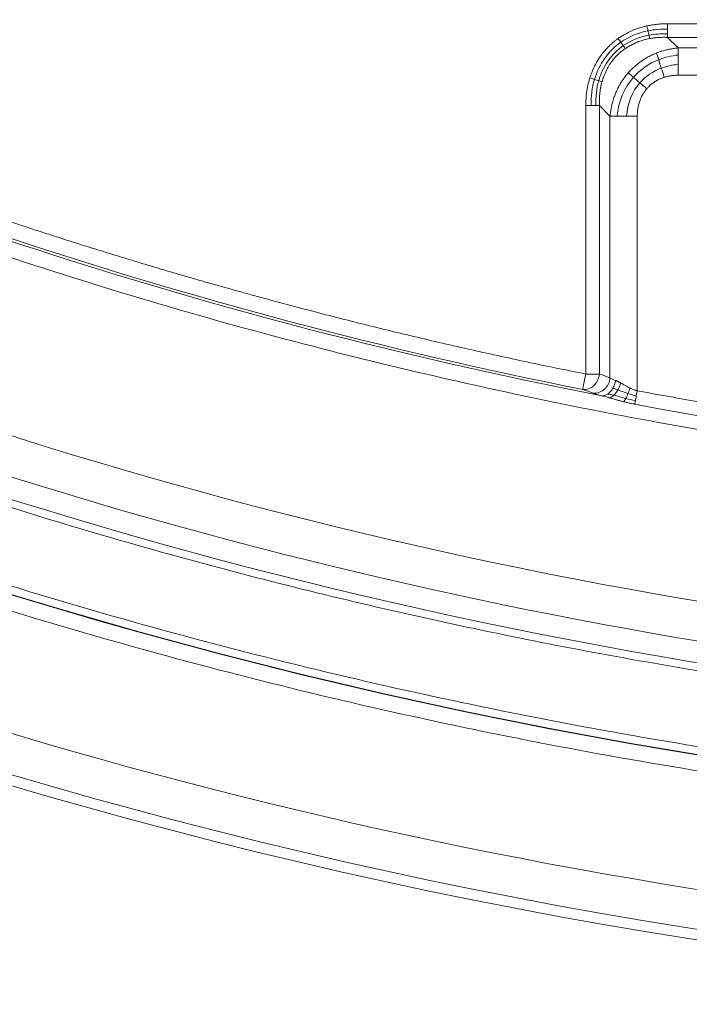
# Model space of a CAD drawing. Units: millimetres. Extents: x 561 to 5578, y 512 to 3591.
# Drawn here: x 1449 to 1577, y 2441 to 2629 of the extents above; entities that cross this region are included whole.
import ezdxf

# ---------------------------------------------------------------- set-up
doc = ezdxf.new("R2010")
doc.units = ezdxf.units.MM

msp = doc.modelspace()

# ---------------------------------------------------------------- linework, layer by layer
at = {"color": 7, "linetype": 'Continuous', "lineweight": 15}
for p, q in [((1572.88, 2627.88), (1665.17, 2627.88)), ((1574.9, 2623.26), (1572.88, 2625.28)), ((1665.17, 2625.28), (1572.88, 2625.28)), ((1663.14, 2623.26), (1574.9, 2623.26)), ((1663.14, 2618.06), (1574.9, 2618.06)), ((1557.29, 2561.17), (1557.29, 2612.29)), ((1561.91, 2610.27), (1559.89, 2612.29)), ((1559.89, 2612.29), (1559.89, 2561.17)), ((1561.91, 2610.27), (1561.91, 2560.46)), ((1567.1, 2557.98), (1567.1, 2610.27)), ((1566.92, 2556.99), (1567.1, 2557.98))]:
    msp.add_line(p, q, dxfattribs=at)
for centre, radius, start, end in [((1736.02, 3458.41), 982.47, 210, 330), ((1736.02, 3458.41), 982.39, 210, 330), ((1736.02, 3458.41), 1017.27, 210, 270), ((1736.02, 3458.41), 1015.27, 210, 330), ((1736.02, 3458.41), 965.15, 224.30561, 268.09121), ((1736.02, 3458.41), 918.35, 251.33919, 258.97068), ((1736.02, 3458.41), 917.86, 251.56772, 258.73409), ((1558.88, 2560.55), 3.03, 267.2538, 358.1931), ((1736.02, 3458.41), 918.74, 259.37503, 265.92625), ((1736.02, 3458.41), 961.06, 250.31091, 268.66323)]:
    msp.add_arc(centre, radius, start, end, dxfattribs=at)
for points, knots in [([(2533.92, 2997.75), (2533.41, 2996.86), (2532.39, 2995.1), (2530.85, 2992.46), (2529.3, 2989.83), (2527.74, 2987.2), (2526.17, 2984.58), (2524.6, 2981.96), (2523.01, 2979.35), (2521.42, 2976.74), (2519.82, 2974.14), (2518.21, 2971.54), (2516.59, 2968.95), (2514.96, 2966.37), (2513.33, 2963.79), (2511.68, 2961.21), (2510.03, 2958.64), (2508.37, 2956.08), (2506.7, 2953.52), (2505.02, 2950.97), (2501.18, 2945.18), (2495.11, 2936.2), (2486.67, 2924.13), (2478.03, 2912.2), (2466.18, 2896.37), (2450.84, 2876.87), (2431.56, 2853.95), (2411.47, 2831.58), (2390.53, 2809.73), (2368.81, 2788.53), (2338.75, 2761.06), (2299.34, 2728.49), (2249.39, 2692.53), (2197.03, 2659.92), (2142.61, 2630.88), (2086.5, 2605.61), (2029.08, 2584.22), (1970.76, 2566.8), (1911.94, 2553.37), (1853.01, 2543.9), (1794.36, 2538.31), (1736.02, 2536.47), (1677.68, 2538.31), (1619.03, 2543.9), (1560.11, 2553.37), (1501.29, 2566.8), (1442.97, 2584.22), (1385.55, 2605.61), (1329.43, 2630.88), (1275.01, 2659.92), (1222.65, 2692.53), (1172.71, 2728.49), (1133.3, 2761.06), (1103.24, 2788.53), (1081.52, 2809.73), (1060.57, 2831.57), (1040.48, 2853.95), (1021.2, 2876.87), (1005.86, 2896.37), (994.02, 2912.2), (985.38, 2924.13), (976.93, 2936.2), (970.35, 2945.93), (965.51, 2953.26), (962.34, 2958.13), (959.2, 2963.01), (956.1, 2967.92), (953.02, 2972.84), (949.98, 2977.78), (946.97, 2982.74), (943.99, 2987.72), (941.04, 2992.72), (939.09, 2996.07), (938.12, 2997.75)], [0, 0, 0, 0, 0.001584, 0.003168, 0.004752, 0.006335, 0.007919, 0.009502, 0.011085, 0.012669, 0.014252, 0.015835, 0.017419, 0.019002, 0.020585, 0.022169, 0.023752, 0.025336, 0.02692, 0.028504, 0.030088, 0.037723, 0.045357, 0.05299, 0.060626, 0.076093, 0.091561, 0.107197, 0.122834, 0.13861, 0.154385, 0.186142, 0.218041, 0.250011, 0.281982, 0.313881, 0.345638, 0.377184, 0.408453, 0.439384, 0.469917, 0.5, 0.530083, 0.560616, 0.591547, 0.622816, 0.654363, 0.686119, 0.718018, 0.749989, 0.781959, 0.813858, 0.845615, 0.86139, 0.877166, 0.892802, 0.908439, 0.923907, 0.939374, 0.94701, 0.954643, 0.962277, 0.969912, 0.972922, 0.975931, 0.978939, 0.981948, 0.984956, 0.987964, 0.990973, 0.993981, 0.996991, 1, 1, 1, 1]), ([(2561.85, 2981.62), (2506.23, 2885.29), (2434.19, 2799.43), (2263.76, 2656.42), (2166.7, 2600.38), (1957.64, 2524.29), (1847.26, 2504.83), (1624.79, 2504.83), (1514.4, 2524.29), (1305.35, 2600.38), (1208.28, 2656.42), (1037.86, 2799.43), (965.81, 2885.29), (910.19, 2981.62)], [0, 0, 0, 0, 0.166667, 0.166667, 0.333333, 0.333333, 0.5, 0.5, 0.666667, 0.666667, 0.833333, 0.833333, 1, 1, 1, 1]), ([(886.54, 2967.97), (887.09, 2967.03), (888.17, 2965.15), (889.81, 2962.34), (891.46, 2959.54), (893.12, 2956.74), (894.79, 2953.95), (896.47, 2951.16), (898.15, 2948.38), (899.85, 2945.6), (901.55, 2942.83), (903.27, 2940.07), (904.99, 2937.31), (906.72, 2934.56), (908.47, 2931.81), (910.22, 2929.07), (911.98, 2926.34), (913.75, 2923.61), (915.52, 2920.88), (917.31, 2918.16), (921.4, 2912), (927.86, 2902.44), (936.85, 2889.59), (946.05, 2876.89), (958.66, 2860.04), (974.99, 2839.28), (995.52, 2814.87), (1016.91, 2791.05), (1039.21, 2767.8), (1062.33, 2745.22), (1094.33, 2715.98), (1136.29, 2681.3), (1189.47, 2643.02), (1245.21, 2608.3), (1303.15, 2577.39), (1362.89, 2550.47), (1424.02, 2527.7), (1486.11, 2509.16), (1548.73, 2494.86), (1611.47, 2484.78), (1673.91, 2478.83), (1736.02, 2476.87), (1798.13, 2478.83), (1860.58, 2484.78), (1923.31, 2494.86), (1985.93, 2509.16), (2048.02, 2527.7), (2109.15, 2550.47), (2168.9, 2577.39), (2226.84, 2608.3), (2282.58, 2643.02), (2335.75, 2681.3), (2377.71, 2715.98), (2409.71, 2745.22), (2432.84, 2767.8), (2455.14, 2791.05), (2476.52, 2814.87), (2497.05, 2839.28), (2513.39, 2860.04), (2526, 2876.88), (2535.19, 2889.59), (2544.18, 2902.44), (2551.2, 2912.8), (2556.35, 2920.61), (2559.72, 2925.79), (2563.06, 2930.99), (2566.36, 2936.21), (2569.64, 2941.45), (2572.88, 2946.71), (2576.08, 2951.99), (2579.26, 2957.3), (2582.4, 2962.62), (2584.47, 2966.18), (2585.5, 2967.97)], [0, 0, 0, 0, 0.001584, 0.003168, 0.004752, 0.006335, 0.007919, 0.009502, 0.011085, 0.012669, 0.014252, 0.015835, 0.017419, 0.019002, 0.020585, 0.022169, 0.023752, 0.025336, 0.02692, 0.028504, 0.030088, 0.037723, 0.045357, 0.05299, 0.060626, 0.076093, 0.091561, 0.107197, 0.122834, 0.13861, 0.154385, 0.186142, 0.218041, 0.250011, 0.281982, 0.313881, 0.345638, 0.377184, 0.408453, 0.439384, 0.469917, 0.5, 0.530083, 0.560616, 0.591547, 0.622816, 0.654363, 0.686119, 0.718018, 0.749989, 0.781959, 0.813858, 0.845615, 0.86139, 0.877166, 0.892802, 0.908439, 0.923907, 0.939374, 0.94701, 0.954643, 0.962277, 0.969912, 0.972922, 0.975931, 0.978939, 0.981948, 0.984956, 0.987964, 0.990973, 0.993981, 0.996991, 1, 1, 1, 1]), ([(2589.45, 2965.69), (2588.91, 2964.74), (2587.81, 2962.86), (2586.17, 2960.03), (2584.51, 2957.22), (2582.84, 2954.41), (2581.17, 2951.6), (2579.48, 2948.8), (2577.79, 2946.01), (2576.08, 2943.22), (2574.37, 2940.44), (2572.65, 2937.66), (2570.92, 2934.89), (2569.18, 2932.12), (2567.43, 2929.36), (2565.67, 2926.61), (2563.9, 2923.86), (2562.12, 2921.12), (2560.34, 2918.38), (2558.54, 2915.65), (2554.44, 2909.46), (2547.94, 2899.85), (2538.91, 2886.94), (2529.67, 2874.18), (2517, 2857.25), (2500.59, 2836.4), (2479.97, 2811.88), (2458.48, 2787.95), (2436.08, 2764.59), (2412.85, 2741.91), (2380.69, 2712.52), (2338.54, 2677.69), (2285.12, 2639.23), (2229.12, 2604.35), (2170.91, 2573.29), (2110.89, 2546.25), (2049.47, 2523.38), (1987.09, 2504.74), (1924.18, 2490.38), (1861.16, 2480.25), (1798.42, 2474.27), (1736.02, 2472.31), (1673.62, 2474.27), (1610.89, 2480.25), (1547.86, 2490.38), (1484.95, 2504.74), (1422.57, 2523.38), (1361.16, 2546.25), (1301.14, 2573.29), (1242.93, 2604.35), (1186.93, 2639.23), (1133.5, 2677.69), (1091.35, 2712.52), (1059.2, 2741.91), (1035.97, 2764.59), (1013.56, 2787.95), (992.08, 2811.88), (971.46, 2836.4), (955.04, 2857.25), (942.37, 2874.18), (933.14, 2886.94), (924.1, 2899.85), (917.06, 2910.27), (911.88, 2918.11), (908.5, 2923.31), (905.14, 2928.53), (901.82, 2933.78), (898.53, 2939.05), (895.28, 2944.33), (892.05, 2949.64), (888.86, 2954.97), (885.71, 2960.31), (883.63, 2963.89), (882.59, 2965.69)], [0, 0, 0, 0, 0.001584, 0.003168, 0.004752, 0.006335, 0.007919, 0.009502, 0.011085, 0.012669, 0.014252, 0.015835, 0.017419, 0.019002, 0.020585, 0.022169, 0.023752, 0.025336, 0.02692, 0.028504, 0.030088, 0.037723, 0.045357, 0.05299, 0.060626, 0.076093, 0.091561, 0.107197, 0.122834, 0.13861, 0.154385, 0.186142, 0.218041, 0.250011, 0.281982, 0.313881, 0.345638, 0.377184, 0.408453, 0.439384, 0.469917, 0.5, 0.530083, 0.560616, 0.591547, 0.622816, 0.654363, 0.686119, 0.718018, 0.749989, 0.781959, 0.813858, 0.845615, 0.86139, 0.877166, 0.892802, 0.908439, 0.923907, 0.939374, 0.94701, 0.954643, 0.962277, 0.969912, 0.972922, 0.975931, 0.978939, 0.981948, 0.984956, 0.987964, 0.990973, 0.993981, 0.996991, 1, 1, 1, 1]), ([(2608.78, 2954.53), (2550, 2852.72), (2473.86, 2761.98), (2293.75, 2610.85), (2191.17, 2551.63), (1970.23, 2471.21), (1853.58, 2450.64), (1618.47, 2450.64), (1501.81, 2471.21), (1280.88, 2551.63), (1178.29, 2610.85), (998.19, 2761.98), (922.05, 2852.72), (863.27, 2954.53)], [0, 0, 0, 0, 0.166667, 0.166667, 0.333333, 0.333333, 0.5, 0.5, 0.666667, 0.666667, 0.833333, 0.833333, 1, 1, 1, 1]), ([(1707.85, 2492.18), (1706.8, 2492.21), (1704.69, 2492.28), (1701.52, 2492.38), (1698.36, 2492.5), (1695.19, 2492.63), (1692.03, 2492.77), (1688.87, 2492.92), (1685.71, 2493.08), (1682.54, 2493.25), (1679.38, 2493.43), (1676.22, 2493.62), (1673.07, 2493.82), (1669.91, 2494.03), (1666.75, 2494.25), (1663.6, 2494.48), (1660.44, 2494.73), (1657.28, 2494.98), (1654.13, 2495.24), (1650.98, 2495.52), (1647.83, 2495.8), (1644.67, 2496.09), (1641.52, 2496.4), (1638.37, 2496.71), (1635.22, 2497.04), (1632.08, 2497.37), (1628.93, 2497.72), (1625.78, 2498.07), (1622.64, 2498.44), (1619.49, 2498.82), (1609.69, 2500.02), (1593.27, 2502.27), (1570.29, 2505.99), (1547.41, 2510.25), (1524.56, 2515.09), (1501.76, 2520.49), (1479.04, 2526.46), (1456.46, 2532.98), (1426.51, 2542.43), (1389.46, 2555.62), (1345.79, 2573.62), (1303.05, 2593.73), (1268.33, 2612.19), (1241.15, 2627.94), (1221.11, 2640.21), (1201.38, 2652.97), (1182.02, 2666.16), (1163.04, 2679.78), (1144.46, 2693.8), (1126.23, 2708.26), (1112.73, 2719.5), (1103.75, 2727.22), (1099.13, 2731.24), (1094.54, 2735.29), (1089.97, 2739.36), (1085.44, 2743.47), (1080.92, 2747.6), (1076.44, 2751.76), (1071.98, 2755.95), (1067.54, 2760.17), (1063.14, 2764.41), (1058.76, 2768.69), (1054.4, 2772.99), (1050.08, 2777.32), (1045.77, 2781.68), (1042.93, 2784.6), (1041.51, 2786.07)], [0, 0, 0, 0, 0.004243, 0.008485, 0.012727, 0.016968, 0.021209, 0.025449, 0.029689, 0.033928, 0.038167, 0.042406, 0.046645, 0.050884, 0.055122, 0.059361, 0.063599, 0.067838, 0.072076, 0.076315, 0.080554, 0.084793, 0.089032, 0.093271, 0.097511, 0.101752, 0.105992, 0.110233, 0.114475, 0.118717, 0.12296, 0.154142, 0.185307, 0.216471, 0.247653, 0.279132, 0.310592, 0.342052, 0.373531, 0.436765, 0.5, 0.563234, 0.626469, 0.657947, 0.689408, 0.720868, 0.752347, 0.783529, 0.814693, 0.845857, 0.87704, 0.885242, 0.893442, 0.901641, 0.909838, 0.918033, 0.926228, 0.934423, 0.942617, 0.950811, 0.959006, 0.967202, 0.975399, 0.983597, 0.991798, 1, 1, 1, 1]), ([(1563.48, 2625.07), (1563.57, 2625.14), (1563.76, 2625.26), (1564.38, 2625.66), (1565.37, 2626.23), (1566.55, 2626.74), (1567.5, 2627.07), (1568.22, 2627.28), (1568.7, 2627.4), (1568.94, 2627.45)], [0, 0, 0, 0, 0.056067, 0.112309, 0.368317, 0.627789, 0.750936, 0.874918, 1, 1, 1, 1]), ([(1568.94, 2627.45), (1569.04, 2627.47), (1569.23, 2627.52), (1569.51, 2627.57), (1569.95, 2627.65), (1570.55, 2627.74), (1571.32, 2627.82), (1572.1, 2627.87), (1572.62, 2627.87), (1572.88, 2627.88)], [0, 0, 0, 0, 0.072866, 0.146053, 0.219585, 0.411917, 0.605863, 0.801777, 1, 1, 1, 1]), ([(1558.07, 2617.56), (1558.1, 2617.65), (1558.16, 2617.83), (1558.25, 2618.1), (1558.49, 2618.76), (1558.94, 2619.79), (1559.7, 2621.14), (1560.59, 2622.4), (1561.41, 2623.31), (1562.07, 2623.94), (1562.53, 2624.34), (1562.99, 2624.72), (1563.32, 2624.95), (1563.48, 2625.07)], [0, 0, 0, 0, 0.030098, 0.060128, 0.090099, 0.255088, 0.417982, 0.581675, 0.744638, 0.808444, 0.872193, 0.936006, 1, 1, 1, 1]), ([(1564.83, 2623.16), (1564.92, 2623.22), (1565.11, 2623.35), (1565.42, 2623.54), (1565.75, 2623.73), (1566.11, 2623.92), (1566.5, 2624.11), (1566.91, 2624.29), (1567.36, 2624.47), (1567.84, 2624.63), (1568.36, 2624.79), (1568.91, 2624.93), (1569.29, 2625), (1569.48, 2625.04)], [0, 0, 0, 0, 0.066149, 0.136908, 0.21236, 0.292602, 0.377745, 0.467918, 0.563267, 0.663957, 0.770171, 0.882111, 1, 1, 1, 1]), ([(1569.48, 2625.04), (1569.61, 2625.07), (1569.86, 2625.11), (1570.25, 2625.17), (1570.66, 2625.21), (1571.07, 2625.25), (1571.51, 2625.28), (1571.95, 2625.29), (1572.41, 2625.29), (1572.72, 2625.28), (1572.88, 2625.28)], [0, 0, 0, 0, 0.111982, 0.227512, 0.346674, 0.469553, 0.596236, 0.726812, 0.86137, 1, 1, 1, 1]), ([(1560.39, 2616.83), (1560.41, 2616.92), (1560.46, 2617.08), (1560.53, 2617.31), (1560.72, 2617.86), (1561.07, 2618.73), (1561.65, 2619.81), (1562.37, 2620.88), (1563.01, 2621.61), (1563.55, 2622.14), (1563.88, 2622.44), (1564.31, 2622.79), (1564.65, 2623.03), (1564.83, 2623.16)], [0, 0, 0, 0, 0.0342639, 0.0646305, 0.0911541, 0.2572449, 0.4203263, 0.5552323, 0.7457099, 0.7877526, 0.8440661, 0.9147453, 1, 1, 1, 1]), ([(1574.9, 2623.26), (1574.77, 2623.25), (1574.51, 2623.22), (1574.13, 2623.17), (1573.75, 2623.11), (1573.36, 2623.05), (1572.99, 2622.97), (1572.61, 2622.88), (1572.24, 2622.78), (1571.87, 2622.68), (1571.51, 2622.56), (1571.15, 2622.44), (1570.91, 2622.35), (1570.79, 2622.3)], [0, 0, 0, 0, 0.092057, 0.183869, 0.27544, 0.366776, 0.457881, 0.54876, 0.63942, 0.729867, 0.820107, 0.910149, 1, 1, 1, 1]), ([(1570.79, 2622.3), (1570.67, 2622.25), (1570.43, 2622.16), (1570.08, 2622), (1569.73, 2621.83), (1569.38, 2621.66), (1569.04, 2621.48), (1568.71, 2621.28), (1568.38, 2621.08), (1568.06, 2620.87), (1567.75, 2620.65), (1567.44, 2620.43), (1567.14, 2620.19), (1566.84, 2619.95), (1566.55, 2619.7), (1566.27, 2619.44), (1565.98, 2619.16), (1565.68, 2618.85), (1565.49, 2618.63), (1565.39, 2618.52)], [0, 0, 0, 0, 0.0583277, 0.1165385, 0.174641, 0.2326437, 0.2905547, 0.3483819, 0.4061331, 0.4638162, 0.5214388, 0.5790089, 0.6365344, 0.6940236, 0.7514851, 0.8089276, 0.8663606, 0.9331717, 1, 1, 1, 1]), ([(1557.29, 2612.29), (1557.29, 2612.44), (1557.29, 2612.74), (1557.31, 2613.18), (1557.34, 2613.63), (1557.37, 2614.07), (1557.42, 2614.5), (1557.48, 2614.94), (1557.56, 2615.48), (1557.68, 2616.11), (1557.86, 2616.84), (1558, 2617.32), (1558.07, 2617.56)], [0, 0, 0, 0, 0.084192, 0.167799, 0.250866, 0.333441, 0.415572, 0.497308, 0.578699, 0.720556, 0.860894, 1, 1, 1, 1]), ([(1565.39, 2618.52), (1565.31, 2618.43), (1565.16, 2618.26), (1564.94, 2617.99), (1564.72, 2617.71), (1564.52, 2617.43), (1564.32, 2617.14), (1564.13, 2616.85), (1563.94, 2616.55), (1563.76, 2616.25), (1563.59, 2615.94), (1563.43, 2615.63), (1563.28, 2615.31), (1563.16, 2615.05), (1563.06, 2614.83), (1562.97, 2614.63), (1562.86, 2614.35), (1562.73, 2614), (1562.58, 2613.57), (1562.43, 2613.07), (1562.27, 2612.49), (1562.13, 2611.82), (1562, 2611.07), (1561.94, 2610.55), (1561.91, 2610.27)], [0, 0, 0, 0, 0.038192, 0.076395, 0.114617, 0.152866, 0.191147, 0.229466, 0.267829, 0.306241, 0.344707, 0.383231, 0.421816, 0.460466, 0.476695, 0.501171, 0.533923, 0.57499, 0.624424, 0.682292, 0.748673, 0.823668, 0.907395, 1, 1, 1, 1]), ([(1572.25, 2617.67), (1572.19, 2617.65), (1572.06, 2617.6), (1571.68, 2617.47), (1571.15, 2617.24), (1570.47, 2616.86), (1569.85, 2616.41), (1569.4, 2616.01), (1569.09, 2615.69), (1568.98, 2615.56), (1568.92, 2615.49)], [0, 0, 0, 0, 0.051213, 0.102275, 0.295114, 0.48557, 0.676895, 0.867431, 0.933743, 1, 1, 1, 1]), ([(1574.9, 2618.06), (1574.79, 2618.06), (1574.59, 2618.06), (1574.27, 2618.04), (1573.97, 2618.02), (1573.66, 2617.98), (1573.33, 2617.93), (1572.98, 2617.86), (1572.61, 2617.78), (1572.37, 2617.7), (1572.25, 2617.67)], [0, 0, 0, 0, 0.117147, 0.233195, 0.348273, 0.462511, 0.576045, 0.718785, 0.860004, 1, 1, 1, 1]), ([(1559.89, 2612.29), (1559.89, 2612.42), (1559.88, 2612.68), (1559.88, 2613.06), (1559.88, 2613.44), (1559.9, 2613.83), (1559.93, 2614.2), (1559.96, 2614.58), (1560.02, 2615.07), (1560.11, 2615.65), (1560.24, 2616.27), (1560.34, 2616.65), (1560.39, 2616.83)], [0, 0, 0, 0, 0.084739, 0.168923, 0.252551, 0.335628, 0.418157, 0.500143, 0.581593, 0.742679, 0.881872, 1, 1, 1, 1]), ([(1568.92, 2615.49), (1568.86, 2615.43), (1568.76, 2615.3), (1568.6, 2615.1), (1568.46, 2614.9), (1568.22, 2614.54), (1567.93, 2614.02), (1567.62, 2613.31), (1567.39, 2612.57), (1567.24, 2611.9), (1567.16, 2611.3), (1567.11, 2610.79), (1567.11, 2610.44), (1567.1, 2610.27)], [0, 0, 0, 0, 0.044328, 0.088739, 0.13329, 0.178037, 0.313871, 0.451589, 0.587544, 0.726099, 0.816211, 0.907415, 1, 1, 1, 1]), ([(1446.75, 2590.48), (1447.71, 2590.16), (1449.61, 2589.53), (1452.47, 2588.59), (1455.34, 2587.66), (1458.21, 2586.74), (1461.08, 2585.83), (1463.95, 2584.93), (1466.83, 2584.04), (1469.71, 2583.16), (1472.59, 2582.29), (1475.47, 2581.42), (1478.36, 2580.57), (1481.25, 2579.73), (1484.14, 2578.89), (1487.04, 2578.07), (1489.94, 2577.26), (1492.84, 2576.45), (1495.75, 2575.65), (1498.65, 2574.87), (1502.44, 2573.86), (1507.1, 2572.64), (1512.64, 2571.22), (1518.2, 2569.84), (1523.76, 2568.5), (1529.32, 2567.19), (1534.9, 2565.91), (1540.49, 2564.67), (1546.08, 2563.47), (1551.68, 2562.3), (1555.42, 2561.54), (1557.29, 2561.17)], [0, 0, 0, 0, 0.026323, 0.052643, 0.078962, 0.105278, 0.131593, 0.157907, 0.184219, 0.210532, 0.236843, 0.263155, 0.289466, 0.315779, 0.342091, 0.368405, 0.394721, 0.421037, 0.447356, 0.473677, 0.5, 0.550012, 0.600015, 0.650013, 0.700007, 0.749999, 0.799991, 0.849985, 0.899984, 0.949988, 1, 1, 1, 1]), ([(1559.89, 2561.17), (1559.85, 2560.76), (1559.73, 2560.33), (1559.46, 2559.76), (1559.35, 2559.58), (1559.1, 2559.25), (1558.96, 2559.09), (1558.66, 2558.81), (1558.5, 2558.69), (1558.16, 2558.49), (1557.99, 2558.41), (1557.44, 2558.22), (1557.06, 2558.19), (1556.71, 2558.24)], [0, 0, 0, 0, 0.25, 0.25, 0.375, 0.375, 0.5, 0.5, 0.625, 0.625, 0.75, 0.75, 1, 1, 1, 1]), ([(1556.71, 2558.24), (1556.71, 2558.24), (1556.71, 2558.26), (1556.72, 2558.29), (1556.72, 2558.32), (1556.74, 2558.39), (1556.76, 2558.49), (1556.79, 2558.67), (1556.84, 2558.88), (1556.89, 2559.15), (1556.95, 2559.44), (1557.01, 2559.76), (1557.08, 2560.11), (1557.15, 2560.46), (1557.22, 2560.81), (1557.27, 2561.05), (1557.29, 2561.17)], [0, 0, 0, 0, 0.0404961, 0.0793505, 0.1165912, 0.1522622, 0.235973, 0.3140398, 0.4036932, 0.4907025, 0.5784538, 0.6676759, 0.7506159, 0.8390621, 0.9160461, 1, 1, 1, 1]), ([(1557.29, 2561.17), (1557.81, 2561.17), (1558.34, 2561.17), (1559.24, 2561.17), (1559.63, 2561.17), (1559.89, 2561.17)], [0, 0, 0, 0, 0.5, 0.5, 1, 1, 1, 1]), ([(1562.97, 2559.96), (1562.93, 2559.7), (1562.87, 2559.43), (1562.69, 2558.91), (1562.58, 2558.66), (1562.45, 2558.44)], [0, 0, 0, 0, 0.5, 0.5, 1, 1, 1, 1]), ([(1562.97, 2559.96), (1563.01, 2559.95), (1563.1, 2559.91), (1563.23, 2559.85), (1563.38, 2559.77), (1563.53, 2559.69), (1563.7, 2559.6), (1563.84, 2559.53), (1563.92, 2559.48), (1563.94, 2559.47)], [0, 0, 0, 0, 0.135976, 0.279821, 0.431643, 0.591535, 0.759576, 0.935836, 1, 1, 1, 1]), ([(1563.94, 2559.47), (1563.88, 2559.25), (1563.8, 2559.02), (1563.62, 2558.57), (1563.52, 2558.36), (1563.41, 2558.16)], [0, 0, 0, 0, 0.5, 0.5, 1, 1, 1, 1]), ([(1565.71, 2558.52), (1565.64, 2558.55), (1565.46, 2558.63), (1565.12, 2558.81), (1564.75, 2559.02), (1564.42, 2559.2), (1564.18, 2559.33), (1564.04, 2559.42), (1563.96, 2559.46), (1563.94, 2559.47)], [0, 0, 0, 0, 0.102567, 0.286593, 0.552577, 0.736731, 0.859399, 0.964729, 1, 1, 1, 1]), ([(1562.45, 2558.44), (1562.32, 2558.21), (1562.16, 2558), (1561.83, 2557.63), (1561.65, 2557.48), (1561.47, 2557.35)], [0, 0, 0, 0, 0.5, 0.5, 1, 1, 1, 1]), ([(1563.41, 2558.16), (1563.3, 2557.96), (1563.17, 2557.77), (1562.91, 2557.42), (1562.78, 2557.27), (1562.64, 2557.14)], [0, 0, 0, 0, 0.5, 0.5, 1, 1, 1, 1]), ([(1567.1, 2557.98), (1567.05, 2558), (1566.94, 2558.03), (1566.75, 2558.09), (1566.49, 2558.18), (1566.22, 2558.29), (1566.01, 2558.38), (1565.85, 2558.45), (1565.76, 2558.49), (1565.71, 2558.52)], [0, 0, 0, 0, 0.1052598, 0.2397887, 0.4039694, 0.643859, 0.8139508, 0.8803234, 1, 1, 1, 1]), ([(1567.1, 2557.98), (1568.11, 2557.79), (1570.13, 2557.42), (1573.17, 2556.87), (1576.2, 2556.32), (1579.23, 2555.79), (1582.27, 2555.27), (1585.31, 2554.76), (1588.35, 2554.25), (1591.39, 2553.76), (1594.43, 2553.28), (1597.47, 2552.81), (1600.52, 2552.35), (1603.57, 2551.9), (1606.62, 2551.46), (1609.67, 2551.03), (1612.72, 2550.61), (1615.77, 2550.2), (1619.74, 2549.68), (1624.6, 2549.07), (1630.38, 2548.38), (1636.17, 2547.73), (1641.95, 2547.11), (1647.74, 2546.53), (1653.54, 2545.99), (1659.33, 2545.49), (1665.13, 2545.01), (1669, 2544.73), (1670.94, 2544.59)], [0, 0, 0, 0, 0.0294181, 0.0588338, 0.0882474, 0.1176592, 0.1470695, 0.1764786, 0.205887, 0.2352949, 0.2647027, 0.2941107, 0.3235193, 0.3529287, 0.3823393, 0.4117514, 0.4411654, 0.4705816, 0.5000003, 0.5555658, 0.6111235, 0.6666758, 0.7222248, 0.7777729, 0.8333222, 0.888875, 0.9444335, 1, 1, 1, 1]), ([(1561.47, 2557.35), (1561.29, 2557.23), (1561.1, 2557.14), (1560.71, 2557.03), (1560.52, 2557.01), (1560.33, 2557.03)], [0, 0, 0, 0, 0.5, 0.5, 1, 1, 1, 1]), ([(1561.81, 2556.64), (1561.77, 2556.65), (1561.58, 2556.7), (1561.23, 2556.8), (1560.77, 2556.92), (1560.48, 2557), (1560.33, 2557.03)], [0, 0, 0, 0, 0.0660432, 0.3924975, 0.7036319, 1, 1, 1, 1]), ([(1562.64, 2557.14), (1562.5, 2557.01), (1562.36, 2556.9), (1562.08, 2556.73), (1561.94, 2556.67), (1561.81, 2556.64)], [0, 0, 0, 0, 0.5, 0.5, 1, 1, 1, 1]), ([(1564.51, 2555.9), (1564.41, 2555.92), (1564.19, 2555.98), (1563.88, 2556.06), (1563.56, 2556.15), (1563.1, 2556.27), (1562.52, 2556.44), (1562.04, 2556.57), (1561.81, 2556.64)], [0, 0, 0, 0, 0.115555, 0.231537, 0.347988, 0.464947, 0.73573, 1, 1, 1, 1]), ([(1566.63, 2555.43), (1566.51, 2555.45), (1566.27, 2555.5), (1565.92, 2555.57), (1565.57, 2555.65), (1565.22, 2555.73), (1564.86, 2555.81), (1564.63, 2555.87), (1564.51, 2555.9)], [0, 0, 0, 0, 0.1658054, 0.3318538, 0.4982218, 0.6649853, 0.8322197, 1, 1, 1, 1])]:
    msp.add_open_spline(points, degree=3, knots=knots, dxfattribs=at)
for points in [[(1569.15, 2626.53), (1569.08, 2626.82), (1569.01, 2627.14), (1568.94, 2627.45)], [(1569.15, 2626.53), (1570.34, 2626.77), (1571.59, 2626.88), (1572.88, 2626.85)], [(1572.88, 2626.85), (1572.88, 2627.18), (1572.88, 2627.53), (1572.88, 2627.88)], [(1563.99, 2624.35), (1563.83, 2624.58), (1563.65, 2624.83), (1563.48, 2625.07)], [(1563.99, 2624.35), (1565.49, 2625.4), (1567.24, 2626.14), (1569.15, 2626.53)], [(1564.45, 2623.7), (1565.87, 2624.67), (1567.53, 2625.35), (1569.34, 2625.69)], [(1569.34, 2625.69), (1569.28, 2625.94), (1569.22, 2626.23), (1569.15, 2626.53)], [(1569.34, 2625.69), (1570.47, 2625.91), (1571.66, 2625.99), (1572.88, 2625.95)], [(1569.48, 2625.04), (1569.44, 2625.22), (1569.39, 2625.44), (1569.34, 2625.69)], [(1572.88, 2625.95), (1572.88, 2626.21), (1572.88, 2626.52), (1572.88, 2626.85)], [(1572.88, 2625.28), (1572.88, 2625.45), (1572.88, 2625.68), (1572.88, 2625.95)], [(1558.96, 2617.28), (1559.83, 2620.21), (1561.58, 2622.68), (1563.99, 2624.35)], [(1559.76, 2617.03), (1560.54, 2619.81), (1562.18, 2622.14), (1564.45, 2623.7)], [(1564.45, 2623.7), (1564.31, 2623.9), (1564.15, 2624.12), (1563.99, 2624.35)], [(1564.83, 2623.16), (1564.72, 2623.31), (1564.59, 2623.49), (1564.45, 2623.7)], [(1574.9, 2621.92), (1574.9, 2622.45), (1574.9, 2622.91), (1574.9, 2623.26)], [(1571.19, 2621.03), (1571.04, 2621.52), (1570.9, 2621.95), (1570.79, 2622.3)], [(1574.9, 2621.92), (1573.61, 2621.79), (1572.36, 2621.49), (1571.19, 2621.03)], [(1574.9, 2620.11), (1574.9, 2620.77), (1574.9, 2621.39), (1574.9, 2621.92)], [(1571.19, 2621.03), (1569.32, 2620.3), (1567.67, 2619.15), (1566.38, 2617.67)], [(1571.69, 2619.44), (1570.09, 2618.84), (1568.68, 2617.88), (1567.59, 2616.63)], [(1571.69, 2619.44), (1571.51, 2620.01), (1571.34, 2620.55), (1571.19, 2621.03)], [(1574.9, 2620.11), (1573.78, 2620.04), (1572.7, 2619.81), (1571.69, 2619.44)], [(1572.25, 2617.67), (1572.06, 2618.26), (1571.87, 2618.87), (1571.69, 2619.44)], [(1574.9, 2618.06), (1574.9, 2618.76), (1574.9, 2619.46), (1574.9, 2620.11)], [(1558.96, 2617.28), (1558.67, 2617.37), (1558.37, 2617.46), (1558.07, 2617.56)], [(1566.38, 2617.67), (1564.62, 2615.67), (1563.53, 2613.07), (1563.25, 2610.27)], [(1566.38, 2617.67), (1566.01, 2617.99), (1565.67, 2618.28), (1565.39, 2618.52)], [(1567.59, 2616.63), (1567.16, 2617), (1566.75, 2617.35), (1566.38, 2617.67)], [(1558.32, 2612.29), (1558.28, 2614.04), (1558.49, 2615.72), (1558.96, 2617.28)], [(1559.76, 2617.03), (1559.51, 2617.1), (1559.24, 2617.19), (1558.96, 2617.28)], [(1559.22, 2612.29), (1559.16, 2613.95), (1559.34, 2615.55), (1559.76, 2617.03)], [(1560.39, 2616.83), (1560.21, 2616.88), (1560, 2616.95), (1559.76, 2617.03)], [(1567.59, 2616.63), (1566.11, 2614.93), (1565.23, 2612.7), (1565.05, 2610.27)], [(1568.92, 2615.49), (1568.47, 2615.88), (1568.02, 2616.26), (1567.59, 2616.63)], [(1557.29, 2612.29), (1557.64, 2612.29), (1557.99, 2612.29), (1558.32, 2612.29)], [(1558.32, 2612.29), (1558.65, 2612.29), (1558.96, 2612.29), (1559.22, 2612.29)], [(1559.22, 2612.29), (1559.49, 2612.29), (1559.72, 2612.29), (1559.89, 2612.29)], [(1563.25, 2610.27), (1562.71, 2610.27), (1562.26, 2610.27), (1561.91, 2610.27)], [(1565.05, 2610.27), (1564.4, 2610.27), (1563.78, 2610.27), (1563.25, 2610.27)], [(1567.1, 2610.27), (1566.41, 2610.27), (1565.71, 2610.27), (1565.05, 2610.27)], [(1561.91, 2560.46), (1561.23, 2560.69), (1560.56, 2560.93), (1559.89, 2561.17)], [(1562.97, 2559.96), (1562.56, 2560.14), (1562.2, 2560.31), (1561.91, 2560.46)], [(1556.71, 2558.24), (1557.38, 2558), (1558.06, 2557.76), (1558.73, 2557.52)], [(1558.73, 2557.52), (1559.17, 2557.37), (1559.71, 2557.21), (1560.33, 2557.03)], [(1563.41, 2558.16), (1563.05, 2558.28), (1562.73, 2558.38), (1562.45, 2558.44)], [(1565.34, 2557.44), (1564.63, 2557.69), (1563.98, 2557.95), (1563.41, 2558.16)], [(1565.71, 2558.52), (1565.6, 2558.15), (1565.47, 2557.78), (1565.34, 2557.44)], [(1562.64, 2557.14), (1562.21, 2557.24), (1561.82, 2557.32), (1561.47, 2557.35)], [(1564.92, 2556.52), (1564.09, 2556.74), (1563.32, 2556.97), (1562.64, 2557.14)], [(1564.92, 2556.52), (1564.78, 2556.26), (1564.64, 2556.05), (1564.51, 2555.9)], [(1565.34, 2557.44), (1565.2, 2557.1), (1565.06, 2556.79), (1564.92, 2556.52)], [(1566.75, 2556.1), (1566.13, 2556.22), (1565.51, 2556.37), (1564.92, 2556.52)], [(1566.92, 2556.99), (1566.38, 2557.11), (1565.84, 2557.27), (1565.34, 2557.44)], [(1566.63, 2555.43), (1566.66, 2555.61), (1566.7, 2555.83), (1566.75, 2556.1)], [(1566.75, 2556.1), (1566.8, 2556.36), (1566.86, 2556.66), (1566.92, 2556.99)]]:
    msp.add_open_spline(points, degree=3, dxfattribs=at)

doc.saveas('drawing.dxf')
